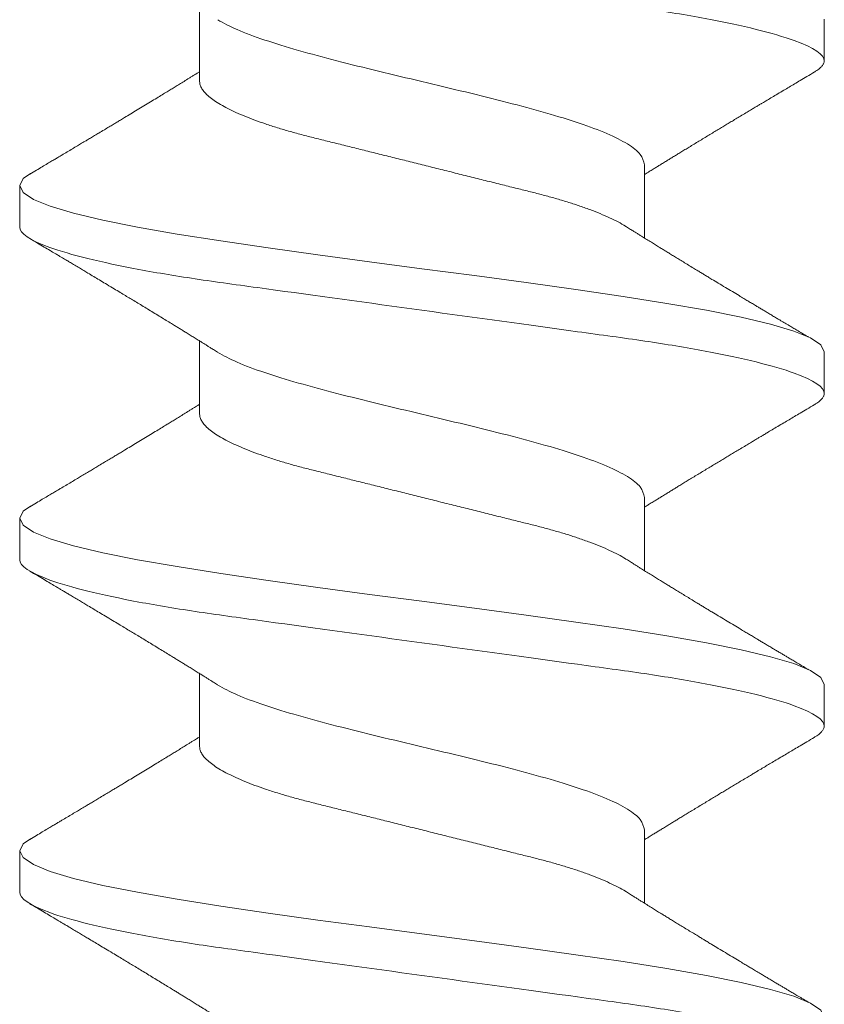
# Model space of a CAD drawing. Units: inches. Extents: x 921.4 to 959.5, y 99 to 116.7.
# Drawn here: x 946.4 to 946.6, y 108.5 to 108.8 of the extents above; entities that cross this region are included whole.
import ezdxf

# ---------------------------------------------------------------- set-up
doc = ezdxf.new("R2010")
doc.units = ezdxf.units.IN
doc.header["$MEASUREMENT"] = 0
doc.linetypes.add('SLD-Solid', pattern=[0])
doc.layers.add('Object - Regular', color=250, linetype='Continuous', lineweight=15)

# ---------------------------------------------------------------- blocks, each defined once
blk = doc.blocks.new('A$C270863A5')
at = {"layer": 'Object - Regular', "linetype": 'SLD-Solid', "lineweight": 15}
for p, q in [((-1.11675, 0.121), (-1.10425, 0.121)), ((-1.01675, 0.121), (-1.00425, 0.121)), ((-0.91675, 0.121), (-0.90425, 0.121)), ((-1.073, 0.06687), (-1.05098, 0.06687)), ((-0.973, 0.06687), (-0.95098, 0.06687)), ((-0.873, 0.06687), (-0.85098, 0.06687)), ((-1.098, -0.06687), (-1.12002, -0.06687)), ((-0.998, -0.06687), (-1.02002, -0.06687)), ((-0.898, -0.06687), (-0.92002, -0.06687)), ((-1.05425, -0.121), (-1.06675, -0.121)), ((-0.95425, -0.121), (-0.96675, -0.121)), ((-0.85425, -0.121), (-0.86675, -0.121))]:
    blk.add_line(p, q, dxfattribs=at)
at = {"layer": 'Object - Regular', "linetype": 'SLD-Solid', "lineweight": 15, "flags": 128}
for points in [[(-1.10068, 0.11776), (-1.10217, 0.11997), (-1.10425, 0.121), (-1.10633, 0.11996), (-1.10842, 0.11688), (-1.1105, 0.11179), (-1.11258, 0.10479), (-1.11467, 0.096), (-1.11675, 0.08556), (-1.11883, 0.07366), (-1.12092, 0.0605), (-1.123, 0.0463), (-1.12508, 0.03132), (-1.12717, 0.01579), (-1.12925, 0), (-1.13133, -0.01579), (-1.13342, -0.03132), (-1.1355, -0.0463), (-1.13758, -0.0605), (-1.13967, -0.07366), (-1.14175, -0.08556), (-1.14383, -0.096), (-1.14592, -0.10479), (-1.148, -0.11179), (-1.15008, -0.11688), (-1.15217, -0.11996), (-1.15425, -0.121), (-1.15425, -0.121)], [(-1.00068, 0.11776), (-1.00217, 0.11997), (-1.00425, 0.121), (-1.00633, 0.11996), (-1.00842, 0.11688), (-1.0105, 0.11179), (-1.01258, 0.10479), (-1.01467, 0.096), (-1.01675, 0.08556), (-1.01883, 0.07366), (-1.02092, 0.0605), (-1.023, 0.0463), (-1.02508, 0.03132), (-1.02717, 0.01579), (-1.02925, 0), (-1.03133, -0.01579), (-1.03342, -0.03132), (-1.0355, -0.0463), (-1.03758, -0.0605), (-1.03967, -0.07366), (-1.04175, -0.08556), (-1.04383, -0.096), (-1.04592, -0.10479), (-1.048, -0.11179), (-1.05008, -0.11688), (-1.05217, -0.11996), (-1.05425, -0.121), (-1.05425, -0.121)], [(-0.90068, 0.11776), (-0.90217, 0.11997), (-0.90425, 0.121), (-0.90633, 0.11996), (-0.90842, 0.11688), (-0.9105, 0.11179), (-0.91258, 0.10479), (-0.91467, 0.096), (-0.91675, 0.08556), (-0.91883, 0.07366), (-0.92092, 0.0605), (-0.923, 0.0463), (-0.92508, 0.03132), (-0.92717, 0.01579), (-0.92925, 0), (-0.93133, -0.01579), (-0.93342, -0.03132), (-0.9355, -0.0463), (-0.93758, -0.0605), (-0.93967, -0.07366), (-0.94175, -0.08556), (-0.94383, -0.096), (-0.94592, -0.10479), (-0.948, -0.11179), (-0.95008, -0.11688), (-0.95217, -0.11996), (-0.95425, -0.121), (-0.95425, -0.121)]]:
    blk.add_lwpolyline(points, dxfattribs=at)
at = {"layer": 'Object - Regular', "linetype": 'SLD-Solid', "lineweight": 15}
for points, knots in [([(-1.11675, 0.121), (-1.11855, 0.121), (-1.12066, 0.11806), (-1.12506, 0.10579), (-1.12735, 0.09648), (-1.13053, 0.07951), (-1.13154, 0.07338), (-1.13344, 0.06058), (-1.13432, 0.05393), (-1.13729, 0.03237), (-1.13952, 0.01621), (-1.14398, -0.01621), (-1.14621, -0.03237), (-1.14918, -0.05393), (-1.15006, -0.06058), (-1.15196, -0.07338), (-1.15297, -0.07951), (-1.15615, -0.09648), (-1.15844, -0.10579), (-1.16284, -0.11806), (-1.16495, -0.121), (-1.16675, -0.121)], [0, 0, 0, 0, 0.125, 0.125, 0.25, 0.25, 0.3125, 0.3125, 0.375, 0.375, 0.5, 0.5, 0.625, 0.625, 0.6875, 0.6875, 0.75, 0.75, 0.875, 0.875, 1, 1, 1, 1]), ([(-1.01675, 0.121), (-1.01855, 0.121), (-1.02066, 0.11806), (-1.02506, 0.10579), (-1.02735, 0.09648), (-1.03053, 0.07951), (-1.03154, 0.07338), (-1.03344, 0.06058), (-1.03432, 0.05393), (-1.03729, 0.03237), (-1.03952, 0.01621), (-1.04398, -0.01621), (-1.04621, -0.03237), (-1.04918, -0.05393), (-1.05006, -0.06058), (-1.05196, -0.07338), (-1.05297, -0.07951), (-1.05615, -0.09648), (-1.05844, -0.10579), (-1.06284, -0.11806), (-1.06495, -0.121), (-1.06675, -0.121)], [0, 0, 0, 0, 0.125, 0.125, 0.25, 0.25, 0.3125, 0.3125, 0.375, 0.375, 0.5, 0.5, 0.625, 0.625, 0.6875, 0.6875, 0.75, 0.75, 0.875, 0.875, 1, 1, 1, 1]), ([(-0.91675, 0.121), (-0.91855, 0.121), (-0.92066, 0.11806), (-0.92506, 0.10579), (-0.92735, 0.09648), (-0.93053, 0.07951), (-0.93154, 0.07338), (-0.93344, 0.06058), (-0.93432, 0.05393), (-0.93729, 0.03237), (-0.93952, 0.01621), (-0.94398, -0.01621), (-0.94621, -0.03237), (-0.94918, -0.05393), (-0.95006, -0.06058), (-0.95196, -0.07338), (-0.95297, -0.07951), (-0.95615, -0.09648), (-0.95844, -0.10579), (-0.96284, -0.11806), (-0.96495, -0.121), (-0.96675, -0.121)], [0, 0, 0, 0, 0.125, 0.125, 0.25, 0.25, 0.3125, 0.3125, 0.375, 0.375, 0.5, 0.5, 0.625, 0.625, 0.6875, 0.6875, 0.75, 0.75, 0.875, 0.875, 1, 1, 1, 1]), ([(-0.81675, 0.121), (-0.81855, 0.121), (-0.82066, 0.11806), (-0.82506, 0.10579), (-0.82735, 0.09648), (-0.83053, 0.07951), (-0.83154, 0.07338), (-0.83344, 0.06058), (-0.83432, 0.05393), (-0.83729, 0.03237), (-0.83952, 0.01621), (-0.84398, -0.01621), (-0.84621, -0.03237), (-0.84918, -0.05393), (-0.85006, -0.06058), (-0.85196, -0.07338), (-0.85297, -0.07951), (-0.85615, -0.09648), (-0.85844, -0.10579), (-0.86284, -0.11806), (-0.86495, -0.121), (-0.86675, -0.121)], [0, 0, 0, 0, 0.125, 0.125, 0.25, 0.25, 0.3125, 0.3125, 0.375, 0.375, 0.5, 0.5, 0.625, 0.625, 0.6875, 0.6875, 0.75, 0.75, 0.875, 0.875, 1, 1, 1, 1]), ([(-1.15436, 0.06147), (-1.1541, 0.06188), (-1.15363, 0.06264), (-1.153, 0.06364), (-1.15254, 0.06438), (-1.1522, 0.06492), (-1.15192, 0.06537), (-1.15164, 0.06581), (-1.15124, 0.06646), (-1.15068, 0.06736), (-1.14997, 0.06851), (-1.14922, 0.06973), (-1.1485, 0.07088), (-1.14784, 0.07195), (-1.14722, 0.07296), (-1.1466, 0.07397), (-1.14587, 0.07516), (-1.14501, 0.07656), (-1.14401, 0.0782), (-1.14296, 0.07993), (-1.14189, 0.08168), (-1.14085, 0.0834), (-1.13983, 0.08507), (-1.13889, 0.08663), (-1.13799, 0.08812), (-1.13709, 0.08961), (-1.13608, 0.09129), (-1.13496, 0.09316), (-1.13379, 0.0951), (-1.13267, 0.09698), (-1.13161, 0.09874), (-1.13068, 0.1003), (-1.12981, 0.10175), (-1.12902, 0.10307), (-1.12822, 0.10441), (-1.12747, 0.10568), (-1.1269, 0.10663), (-1.12649, 0.10732), (-1.12616, 0.10787), (-1.12576, 0.10855), (-1.12525, 0.1094), (-1.12459, 0.11052), (-1.12374, 0.11195), (-1.12268, 0.11373), (-1.12148, 0.11576), (-1.12062, 0.11721), (-1.12017, 0.11797)], [0, 0, 0, 0, 0.022468, 0.040343, 0.053609, 0.06228, 0.069499, 0.077429, 0.086069, 0.104123, 0.12538, 0.147823, 0.168949, 0.187102, 0.204727, 0.222675, 0.241082, 0.268175, 0.297293, 0.328629, 0.359818, 0.390304, 0.420298, 0.448563, 0.472884, 0.49927, 0.527913, 0.561566, 0.598345, 0.630906, 0.660874, 0.691553, 0.713842, 0.737221, 0.761689, 0.784741, 0.803981, 0.812169, 0.82118, 0.833147, 0.848074, 0.865966, 0.892504, 0.923683, 0.959512, 1, 1, 1, 1]), ([(-1.10083, 0.11797), (-1.10044, 0.11731), (-1.09969, 0.11604), (-1.09864, 0.11427), (-1.09771, 0.11271), (-1.09692, 0.11138), (-1.09625, 0.11025), (-1.09566, 0.10926), (-1.09498, 0.10811), (-1.09416, 0.10674), (-1.09323, 0.10518), (-1.09236, 0.10372), (-1.09167, 0.10256), (-1.09112, 0.10163), (-1.0906, 0.10076), (-1.08995, 0.09968), (-1.08923, 0.09847), (-1.08838, 0.09706), (-1.08752, 0.09562), (-1.08666, 0.09418), (-1.08591, 0.09293), (-1.08523, 0.0918), (-1.08454, 0.09066), (-1.0837, 0.08927), (-1.08268, 0.08757), (-1.0815, 0.08563), (-1.0803, 0.08364), (-1.07911, 0.08169), (-1.078, 0.07986), (-1.07699, 0.0782), (-1.07611, 0.07676), (-1.07531, 0.07545), (-1.07455, 0.07422), (-1.07375, 0.07292), (-1.07289, 0.07151), (-1.07211, 0.07026), (-1.07147, 0.06921), (-1.07102, 0.06849), (-1.07065, 0.06789), (-1.07036, 0.06743), (-1.07016, 0.06711), (-1.07006, 0.06693), (-1.07002, 0.06687)], [0, 0, 0, 0, 0.039033, 0.073703, 0.104015, 0.129976, 0.151592, 0.16985, 0.188097, 0.218712, 0.250043, 0.279618, 0.304087, 0.317459, 0.334203, 0.355335, 0.380557, 0.405186, 0.437718, 0.465331, 0.489244, 0.510852, 0.53176, 0.556268, 0.592652, 0.63107, 0.670568, 0.709733, 0.745687, 0.778056, 0.807844, 0.830449, 0.85488, 0.880511, 0.907421, 0.937861, 0.954466, 0.969132, 0.980872, 0.989688, 0.996412, 1, 1, 1, 1]), ([(-1.05436, 0.06147), (-1.0541, 0.06188), (-1.05363, 0.06264), (-1.053, 0.06364), (-1.05254, 0.06438), (-1.0522, 0.06492), (-1.05192, 0.06537), (-1.05164, 0.06581), (-1.05124, 0.06646), (-1.05068, 0.06736), (-1.04997, 0.06851), (-1.04922, 0.06973), (-1.0485, 0.07088), (-1.04784, 0.07195), (-1.04722, 0.07296), (-1.0466, 0.07397), (-1.04587, 0.07516), (-1.04501, 0.07656), (-1.04401, 0.0782), (-1.04296, 0.07993), (-1.04189, 0.08168), (-1.04085, 0.0834), (-1.03983, 0.08507), (-1.03889, 0.08663), (-1.03799, 0.08812), (-1.03709, 0.08961), (-1.03608, 0.09129), (-1.03496, 0.09316), (-1.03379, 0.0951), (-1.03267, 0.09698), (-1.03161, 0.09874), (-1.03068, 0.1003), (-1.02981, 0.10175), (-1.02902, 0.10307), (-1.02822, 0.10441), (-1.02747, 0.10568), (-1.0269, 0.10663), (-1.02649, 0.10732), (-1.02616, 0.10787), (-1.02576, 0.10855), (-1.02525, 0.1094), (-1.02459, 0.11052), (-1.02374, 0.11195), (-1.02268, 0.11373), (-1.02148, 0.11576), (-1.02062, 0.11721), (-1.02017, 0.11797)], [0, 0, 0, 0, 0.0224683, 0.040343, 0.0536089, 0.0622799, 0.0694991, 0.0774285, 0.0860697, 0.1041225, 0.1253804, 0.147823, 0.1689491, 0.1871022, 0.2047268, 0.2226748, 0.2410823, 0.2681746, 0.297293, 0.3286289, 0.3598177, 0.3903039, 0.4202983, 0.448563, 0.4728841, 0.4992699, 0.5279135, 0.5615661, 0.5983445, 0.6309056, 0.6608742, 0.6915528, 0.7138431, 0.7372209, 0.7616888, 0.7847419, 0.8039812, 0.8121693, 0.8211801, 0.8331467, 0.8480745, 0.8659662, 0.8925036, 0.9236831, 0.959512, 1, 1, 1, 1]), ([(-1.00083, 0.11797), (-1.00044, 0.11731), (-0.99969, 0.11604), (-0.99864, 0.11427), (-0.99771, 0.11271), (-0.99692, 0.11138), (-0.99625, 0.11025), (-0.99566, 0.10926), (-0.99498, 0.10811), (-0.99416, 0.10674), (-0.99323, 0.10518), (-0.99236, 0.10372), (-0.99167, 0.10256), (-0.99112, 0.10163), (-0.9906, 0.10076), (-0.98995, 0.09968), (-0.98923, 0.09847), (-0.98838, 0.09706), (-0.98752, 0.09562), (-0.98666, 0.09418), (-0.98591, 0.09293), (-0.98523, 0.0918), (-0.98454, 0.09066), (-0.9837, 0.08927), (-0.98268, 0.08757), (-0.9815, 0.08563), (-0.9803, 0.08364), (-0.97911, 0.08169), (-0.978, 0.07986), (-0.97698, 0.0782), (-0.97611, 0.07676), (-0.97531, 0.07545), (-0.97455, 0.07422), (-0.97375, 0.07292), (-0.97289, 0.07151), (-0.97211, 0.07026), (-0.97147, 0.06921), (-0.97102, 0.06849), (-0.97065, 0.06789), (-0.97036, 0.06743), (-0.97016, 0.06711), (-0.97006, 0.06693), (-0.97002, 0.06687)], [0, 0, 0, 0, 0.039033, 0.073703, 0.104015, 0.129976, 0.151592, 0.16985, 0.188097, 0.218713, 0.250043, 0.279618, 0.304087, 0.317459, 0.334204, 0.355335, 0.380557, 0.405186, 0.437718, 0.465331, 0.489244, 0.510852, 0.53176, 0.556268, 0.592652, 0.63107, 0.670568, 0.709733, 0.745687, 0.778056, 0.807844, 0.830449, 0.85488, 0.880511, 0.907421, 0.937861, 0.954466, 0.969133, 0.980872, 0.989688, 0.996412, 1, 1, 1, 1]), ([(-0.95436, 0.06147), (-0.9541, 0.06188), (-0.95363, 0.06264), (-0.953, 0.06364), (-0.95254, 0.06438), (-0.9522, 0.06492), (-0.95192, 0.06537), (-0.95164, 0.06581), (-0.95124, 0.06646), (-0.95068, 0.06736), (-0.94997, 0.06851), (-0.94922, 0.06973), (-0.9485, 0.07088), (-0.94784, 0.07195), (-0.94722, 0.07296), (-0.9466, 0.07397), (-0.94587, 0.07516), (-0.94501, 0.07656), (-0.94401, 0.0782), (-0.94296, 0.07993), (-0.94189, 0.08168), (-0.94085, 0.0834), (-0.93983, 0.08507), (-0.93889, 0.08663), (-0.93799, 0.08812), (-0.93709, 0.08961), (-0.93608, 0.09129), (-0.93496, 0.09316), (-0.93379, 0.0951), (-0.93267, 0.09698), (-0.93161, 0.09874), (-0.93068, 0.1003), (-0.92981, 0.10175), (-0.92902, 0.10307), (-0.92822, 0.10441), (-0.92747, 0.10568), (-0.9269, 0.10663), (-0.92649, 0.10732), (-0.92616, 0.10787), (-0.92576, 0.10855), (-0.92525, 0.1094), (-0.92459, 0.11052), (-0.92374, 0.11195), (-0.92268, 0.11373), (-0.92148, 0.11576), (-0.92062, 0.11721), (-0.92017, 0.11797)], [0, 0, 0, 0, 0.0224677, 0.0403424, 0.0536083, 0.0622793, 0.0694986, 0.0774285, 0.0860691, 0.1041225, 0.1253798, 0.1478224, 0.1689485, 0.1871016, 0.2047268, 0.2226742, 0.2410817, 0.2681741, 0.2972924, 0.3286284, 0.3598171, 0.3903039, 0.4202978, 0.448563, 0.4728835, 0.4992693, 0.5279129, 0.5615655, 0.5983445, 0.6309056, 0.6608736, 0.6915522, 0.7138425, 0.7372203, 0.7616882, 0.7847414, 0.8039806, 0.8121687, 0.8211796, 0.8331462, 0.8480739, 0.8659662, 0.8925031, 0.9236825, 0.9595115, 1, 1, 1, 1]), ([(-0.90083, 0.11797), (-0.90044, 0.11731), (-0.89969, 0.11604), (-0.89864, 0.11427), (-0.89771, 0.11271), (-0.89692, 0.11138), (-0.89625, 0.11025), (-0.89566, 0.10926), (-0.89498, 0.10811), (-0.89416, 0.10674), (-0.89323, 0.10518), (-0.89236, 0.10372), (-0.89167, 0.10256), (-0.89112, 0.10163), (-0.8906, 0.10076), (-0.88995, 0.09968), (-0.88923, 0.09847), (-0.88838, 0.09706), (-0.88752, 0.09562), (-0.88666, 0.09418), (-0.88591, 0.09293), (-0.88523, 0.0918), (-0.88454, 0.09066), (-0.8837, 0.08927), (-0.88268, 0.08757), (-0.8815, 0.08563), (-0.8803, 0.08364), (-0.87911, 0.08169), (-0.878, 0.07986), (-0.87699, 0.0782), (-0.87611, 0.07676), (-0.87531, 0.07545), (-0.87455, 0.07422), (-0.87375, 0.07292), (-0.87289, 0.07151), (-0.87211, 0.07026), (-0.87147, 0.06921), (-0.87102, 0.06849), (-0.87065, 0.06789), (-0.87036, 0.06743), (-0.87016, 0.06711), (-0.87005, 0.06693), (-0.87002, 0.06687)], [0, 0, 0, 0, 0.039033, 0.073703, 0.104015, 0.129976, 0.151592, 0.16985, 0.188097, 0.218713, 0.250043, 0.279618, 0.304087, 0.317459, 0.334204, 0.355335, 0.380557, 0.405186, 0.437718, 0.465331, 0.489244, 0.510852, 0.53176, 0.556268, 0.592652, 0.63107, 0.670568, 0.709733, 0.745687, 0.778056, 0.807844, 0.830449, 0.85488, 0.880511, 0.907421, 0.937861, 0.954466, 0.969133, 0.980872, 0.989688, 0.996412, 1, 1, 1, 1]), ([(-1.073, 0.06687), (-1.07334, 0.06684), (-1.07404, 0.06678), (-1.07513, 0.06625), (-1.07628, 0.06539), (-1.07746, 0.06416), (-1.07867, 0.06257), (-1.07988, 0.06065), (-1.08108, 0.05846), (-1.08226, 0.05601), (-1.08343, 0.05329), (-1.08459, 0.05032), (-1.08574, 0.04706), (-1.08689, 0.04352), (-1.08801, 0.03973), (-1.08908, 0.03579), (-1.0901, 0.03168), (-1.09117, 0.02741), (-1.09226, 0.02302), (-1.09338, 0.01855), (-1.0945, 0.01403), (-1.09565, 0.00941), (-1.09682, 0.00472), (-1.09802, -0.0001), (-1.09925, -0.00501), (-1.10049, -0.00998), (-1.1017, -0.01486), (-1.10289, -0.01962), (-1.10404, -0.02423), (-1.10512, -0.02857), (-1.10613, -0.03264), (-1.1071, -0.03647), (-1.10812, -0.04017), (-1.10918, -0.04373), (-1.1103, -0.04719), (-1.11148, -0.05051), (-1.11271, -0.05364), (-1.11395, -0.05649), (-1.1152, -0.05899), (-1.1161, -0.06065), (-1.11658, -0.06136), (-1.11665, -0.06146)], [0, 0, 0, 0, 0.025701, 0.05187, 0.078446, 0.105359, 0.132534, 0.15989, 0.185776, 0.211677, 0.237521, 0.263237, 0.288756, 0.315533, 0.341943, 0.367919, 0.393498, 0.419407, 0.445758, 0.470951, 0.49642, 0.5221, 0.547923, 0.573818, 0.60128, 0.628656, 0.655862, 0.682817, 0.709445, 0.735676, 0.759989, 0.784135, 0.808689, 0.833622, 0.858879, 0.885951, 0.91324, 0.940664, 0.968136, 0.995572, 1, 1, 1, 1]), ([(-0.973, 0.06687), (-0.97334, 0.06684), (-0.97404, 0.06678), (-0.97513, 0.06625), (-0.97628, 0.06539), (-0.97746, 0.06416), (-0.97867, 0.06257), (-0.97988, 0.06065), (-0.98108, 0.05846), (-0.98226, 0.05601), (-0.98343, 0.05329), (-0.98459, 0.05032), (-0.98574, 0.04706), (-0.98689, 0.04352), (-0.98801, 0.03973), (-0.98908, 0.03579), (-0.9901, 0.03168), (-0.99117, 0.02741), (-0.99226, 0.02302), (-0.99338, 0.01855), (-0.9945, 0.01403), (-0.99565, 0.00941), (-0.99682, 0.00472), (-0.99802, -0.0001), (-0.99925, -0.00501), (-1.00049, -0.00998), (-1.0017, -0.01486), (-1.00289, -0.01962), (-1.00404, -0.02423), (-1.00512, -0.02857), (-1.00613, -0.03264), (-1.0071, -0.03647), (-1.00812, -0.04017), (-1.00918, -0.04373), (-1.0103, -0.04719), (-1.01148, -0.05051), (-1.01271, -0.05364), (-1.01395, -0.05649), (-1.0152, -0.05899), (-1.0161, -0.06065), (-1.01658, -0.06136), (-1.01665, -0.06146)], [0, 0, 0, 0, 0.025701, 0.05187, 0.078446, 0.105359, 0.132534, 0.15989, 0.185776, 0.211677, 0.237521, 0.263237, 0.288756, 0.315533, 0.341943, 0.367919, 0.393498, 0.419407, 0.445758, 0.470951, 0.49642, 0.5221, 0.547923, 0.573818, 0.60128, 0.628656, 0.655862, 0.682817, 0.709445, 0.735676, 0.759989, 0.784135, 0.808689, 0.833622, 0.858879, 0.885951, 0.91324, 0.940664, 0.968136, 0.995572, 1, 1, 1, 1]), ([(-0.873, 0.06687), (-0.87334, 0.06684), (-0.87404, 0.06678), (-0.87513, 0.06625), (-0.87628, 0.06539), (-0.87746, 0.06416), (-0.87867, 0.06257), (-0.87988, 0.06065), (-0.88108, 0.05846), (-0.88226, 0.05601), (-0.88343, 0.05329), (-0.88459, 0.05032), (-0.88574, 0.04706), (-0.88689, 0.04352), (-0.88801, 0.03973), (-0.88908, 0.03579), (-0.8901, 0.03168), (-0.89117, 0.02741), (-0.89226, 0.02302), (-0.89338, 0.01855), (-0.8945, 0.01403), (-0.89565, 0.00941), (-0.89682, 0.00472), (-0.89802, -0.0001), (-0.89925, -0.00501), (-0.90049, -0.00998), (-0.9017, -0.01486), (-0.90289, -0.01962), (-0.90404, -0.02423), (-0.90512, -0.02857), (-0.90613, -0.03264), (-0.9071, -0.03647), (-0.90812, -0.04017), (-0.90918, -0.04373), (-0.9103, -0.04719), (-0.91148, -0.05051), (-0.91271, -0.05364), (-0.91395, -0.05649), (-0.9152, -0.05899), (-0.9161, -0.06065), (-0.91658, -0.06136), (-0.91665, -0.06146)], [0, 0, 0, 0, 0.025701, 0.05187, 0.078446, 0.105359, 0.132534, 0.15989, 0.185776, 0.211677, 0.237521, 0.263237, 0.288756, 0.315533, 0.341943, 0.367919, 0.393498, 0.419407, 0.445758, 0.470951, 0.49642, 0.5221, 0.547923, 0.573818, 0.60128, 0.628656, 0.655862, 0.682817, 0.709445, 0.735676, 0.759989, 0.784135, 0.808689, 0.833622, 0.858879, 0.885951, 0.91324, 0.940664, 0.968136, 0.995572, 1, 1, 1, 1]), ([(-1.05442, 0.06145), (-1.05541, 0.05964), (-1.05743, 0.05593), (-1.0605, 0.04756), (-1.06363, 0.0374), (-1.06675, 0.02575), (-1.06988, 0.01313), (-1.073, 0), (-1.07613, -0.01313), (-1.07925, -0.02576), (-1.08238, -0.03739), (-1.0855, -0.04759), (-1.08862, -0.05597), (-1.09175, -0.06215), (-1.09487, -0.06613), (-1.09696, -0.06662), (-1.098, -0.06687)], [0, 0, 0, 0, 0.067792, 0.1395, 0.211208, 0.282917, 0.354625, 0.426333, 0.498042, 0.56975, 0.641458, 0.713167, 0.784875, 0.856583, 0.928292, 1, 1, 1, 1]), ([(-0.95442, 0.06145), (-0.95541, 0.05964), (-0.95743, 0.05593), (-0.9605, 0.04756), (-0.96363, 0.0374), (-0.96675, 0.02575), (-0.96988, 0.01313), (-0.973, 0), (-0.97613, -0.01313), (-0.97925, -0.02576), (-0.98237, -0.03739), (-0.9855, -0.04759), (-0.98863, -0.05597), (-0.99175, -0.06215), (-0.99487, -0.06613), (-0.99696, -0.06662), (-0.998, -0.06687)], [0, 0, 0, 0, 0.067792, 0.1395, 0.211208, 0.282917, 0.354625, 0.426333, 0.498042, 0.56975, 0.641458, 0.713167, 0.784875, 0.856583, 0.928292, 1, 1, 1, 1]), ([(-0.85442, 0.06145), (-0.85541, 0.05964), (-0.85743, 0.05593), (-0.8605, 0.04756), (-0.86363, 0.0374), (-0.86675, 0.02575), (-0.86988, 0.01313), (-0.873, 0), (-0.87613, -0.01313), (-0.87925, -0.02576), (-0.88238, -0.03739), (-0.8855, -0.04759), (-0.88862, -0.05597), (-0.89175, -0.06215), (-0.89488, -0.06613), (-0.89696, -0.06662), (-0.898, -0.06687)], [0, 0, 0, 0, 0.067792, 0.1395, 0.211208, 0.282917, 0.354625, 0.426333, 0.498042, 0.56975, 0.641458, 0.713167, 0.784875, 0.856583, 0.928292, 1, 1, 1, 1]), ([(-1.11664, -0.06147), (-1.1169, -0.06188), (-1.11737, -0.06263), (-1.11802, -0.06367), (-1.11858, -0.06457), (-1.11912, -0.06542), (-1.11974, -0.06643), (-1.12048, -0.06761), (-1.1213, -0.06894), (-1.1221, -0.07024), (-1.12284, -0.07143), (-1.12353, -0.07256), (-1.1242, -0.07365), (-1.12489, -0.07477), (-1.12563, -0.07597), (-1.12641, -0.07726), (-1.12726, -0.07865), (-1.12816, -0.08012), (-1.12904, -0.08156), (-1.12983, -0.08287), (-1.13051, -0.084), (-1.13114, -0.08502), (-1.13177, -0.08607), (-1.1326, -0.08745), (-1.13365, -0.08919), (-1.13488, -0.09123), (-1.13613, -0.09331), (-1.13724, -0.09516), (-1.13818, -0.09672), (-1.13892, -0.09796), (-1.13962, -0.09912), (-1.14025, -0.10018), (-1.14087, -0.10122), (-1.14146, -0.1022), (-1.14208, -0.10324), (-1.14273, -0.10434), (-1.14341, -0.10547), (-1.14406, -0.10656), (-1.14462, -0.10751), (-1.14505, -0.10824), (-1.14537, -0.10877), (-1.14566, -0.10926), (-1.14599, -0.1098), (-1.14644, -0.11057), (-1.14704, -0.11158), (-1.1478, -0.11286), (-1.14869, -0.11436), (-1.14939, -0.11554), (-1.1498, -0.11622), (-1.14986, -0.11633)], [0, 0, 0, 0, 0.022987, 0.041362, 0.057257, 0.072646, 0.088576, 0.112478, 0.137982, 0.161491, 0.184026, 0.203705, 0.223274, 0.243775, 0.26564, 0.288957, 0.314286, 0.341831, 0.369319, 0.393466, 0.413667, 0.43078, 0.449555, 0.471137, 0.50596, 0.544466, 0.582876, 0.619162, 0.645496, 0.667801, 0.686864, 0.708931, 0.725492, 0.743483, 0.762392, 0.782215, 0.802952, 0.824032, 0.841865, 0.854289, 0.863761, 0.870861, 0.880796, 0.893565, 0.912633, 0.93579, 0.96304, 0.99439, 1, 1, 1, 1]), ([(-1.01664, -0.06147), (-1.0169, -0.06188), (-1.01737, -0.06263), (-1.01802, -0.06367), (-1.01858, -0.06457), (-1.01912, -0.06542), (-1.01974, -0.06643), (-1.02048, -0.06761), (-1.0213, -0.06894), (-1.0221, -0.07024), (-1.02284, -0.07143), (-1.02353, -0.07256), (-1.0242, -0.07365), (-1.02489, -0.07477), (-1.02563, -0.07597), (-1.02641, -0.07726), (-1.02726, -0.07865), (-1.02816, -0.08012), (-1.02904, -0.08156), (-1.02983, -0.08287), (-1.03051, -0.084), (-1.03114, -0.08502), (-1.03177, -0.08607), (-1.0326, -0.08745), (-1.03365, -0.08919), (-1.03488, -0.09123), (-1.03613, -0.09331), (-1.03724, -0.09516), (-1.03818, -0.09672), (-1.03892, -0.09796), (-1.03962, -0.09912), (-1.04025, -0.10018), (-1.04087, -0.10122), (-1.04146, -0.1022), (-1.04208, -0.10324), (-1.04273, -0.10434), (-1.04341, -0.10547), (-1.04406, -0.10656), (-1.04462, -0.10751), (-1.04505, -0.10824), (-1.04537, -0.10877), (-1.04566, -0.10926), (-1.04599, -0.1098), (-1.04644, -0.11057), (-1.04704, -0.11158), (-1.0478, -0.11286), (-1.04869, -0.11436), (-1.04939, -0.11554), (-1.0498, -0.11622), (-1.04986, -0.11633)], [0, 0, 0, 0, 0.022987, 0.041362, 0.057257, 0.072646, 0.088576, 0.112478, 0.137982, 0.161491, 0.184026, 0.203705, 0.223274, 0.243775, 0.26564, 0.288957, 0.314286, 0.341831, 0.369319, 0.393466, 0.413667, 0.43078, 0.449555, 0.471137, 0.50596, 0.544466, 0.582876, 0.619162, 0.645496, 0.667801, 0.686864, 0.708931, 0.725492, 0.743483, 0.762392, 0.782215, 0.802952, 0.824032, 0.841865, 0.854289, 0.86376, 0.870861, 0.880796, 0.893565, 0.912633, 0.93579, 0.96304, 0.99439, 1, 1, 1, 1]), ([(-0.91664, -0.06147), (-0.9169, -0.06188), (-0.91737, -0.06263), (-0.91802, -0.06367), (-0.91858, -0.06457), (-0.91912, -0.06542), (-0.91974, -0.06643), (-0.92048, -0.06761), (-0.9213, -0.06894), (-0.9221, -0.07024), (-0.92284, -0.07143), (-0.92353, -0.07256), (-0.9242, -0.07365), (-0.92489, -0.07477), (-0.92563, -0.07597), (-0.92641, -0.07726), (-0.92726, -0.07865), (-0.92816, -0.08012), (-0.92904, -0.08156), (-0.92983, -0.08287), (-0.93051, -0.084), (-0.93114, -0.08502), (-0.93177, -0.08607), (-0.9326, -0.08745), (-0.93365, -0.08919), (-0.93488, -0.09123), (-0.93613, -0.09331), (-0.93724, -0.09516), (-0.93818, -0.09672), (-0.93892, -0.09796), (-0.93962, -0.09912), (-0.94025, -0.10018), (-0.94087, -0.10122), (-0.94146, -0.1022), (-0.94208, -0.10324), (-0.94273, -0.10434), (-0.94341, -0.10547), (-0.94406, -0.10656), (-0.94462, -0.10751), (-0.94505, -0.10824), (-0.94537, -0.10877), (-0.94566, -0.10926), (-0.94599, -0.1098), (-0.94644, -0.11057), (-0.94704, -0.11158), (-0.9478, -0.11286), (-0.94869, -0.11436), (-0.94939, -0.11554), (-0.9498, -0.11622), (-0.94986, -0.11633)], [0, 0, 0, 0, 0.022987, 0.041363, 0.057257, 0.072647, 0.088576, 0.112479, 0.137983, 0.161491, 0.184026, 0.203705, 0.223274, 0.243776, 0.265641, 0.288958, 0.314286, 0.341831, 0.36932, 0.393466, 0.413667, 0.43078, 0.449556, 0.471138, 0.50596, 0.544466, 0.582877, 0.619163, 0.645497, 0.667801, 0.686865, 0.708931, 0.725492, 0.743483, 0.762393, 0.782215, 0.802952, 0.824032, 0.841865, 0.85429, 0.863761, 0.870862, 0.880796, 0.893565, 0.912633, 0.93579, 0.96304, 0.994391, 1, 1, 1, 1]), ([(-1.07017, -0.11797), (-1.07061, -0.11723), (-1.07144, -0.11583), (-1.07261, -0.11385), (-1.07367, -0.11207), (-1.07465, -0.11042), (-1.07565, -0.10874), (-1.07666, -0.10703), (-1.07765, -0.10537), (-1.07851, -0.10394), (-1.07917, -0.10283), (-1.0797, -0.10193), (-1.0802, -0.1011), (-1.08077, -0.10014), (-1.08145, -0.09901), (-1.08225, -0.09768), (-1.08313, -0.09621), (-1.08401, -0.09474), (-1.08484, -0.09336), (-1.08562, -0.09205), (-1.0864, -0.09076), (-1.08749, -0.08895), (-1.08892, -0.08658), (-1.09069, -0.08367), (-1.09214, -0.08126), (-1.09326, -0.07943), (-1.09402, -0.07818), (-1.09473, -0.07703), (-1.09541, -0.07592), (-1.09606, -0.07485), (-1.09674, -0.07375), (-1.09742, -0.07264), (-1.09808, -0.07156), (-1.09871, -0.07054), (-1.09936, -0.06949), (-1.1, -0.06846), (-1.10055, -0.06757), (-1.10086, -0.06707), (-1.10098, -0.06687)], [0, 0, 0, 0, 0.043585, 0.081944, 0.115494, 0.147448, 0.178494, 0.213844, 0.247312, 0.275501, 0.29791, 0.312181, 0.328143, 0.346596, 0.368194, 0.394465, 0.424841, 0.454304, 0.480565, 0.505665, 0.530866, 0.556157, 0.612182, 0.669815, 0.727576, 0.75348, 0.777993, 0.800947, 0.821546, 0.843162, 0.864059, 0.88648, 0.908398, 0.927788, 0.947021, 0.970487, 0.988488, 1, 1, 1, 1]), ([(-0.97017, -0.11797), (-0.97061, -0.11723), (-0.97144, -0.11583), (-0.97261, -0.11385), (-0.97367, -0.11207), (-0.97465, -0.11042), (-0.97565, -0.10874), (-0.97666, -0.10703), (-0.97765, -0.10537), (-0.97851, -0.10394), (-0.97917, -0.10283), (-0.9797, -0.10193), (-0.9802, -0.1011), (-0.98077, -0.10014), (-0.98145, -0.09901), (-0.98225, -0.09768), (-0.98313, -0.09621), (-0.98401, -0.09474), (-0.98484, -0.09336), (-0.98562, -0.09205), (-0.9864, -0.09076), (-0.98749, -0.08895), (-0.98892, -0.08658), (-0.99069, -0.08367), (-0.99214, -0.08126), (-0.99326, -0.07943), (-0.99402, -0.07818), (-0.99473, -0.07703), (-0.99541, -0.07592), (-0.99606, -0.07485), (-0.99674, -0.07375), (-0.99742, -0.07264), (-0.99808, -0.07156), (-0.99871, -0.07054), (-0.99936, -0.06949), (-1, -0.06846), (-1.00055, -0.06757), (-1.00086, -0.06707), (-1.00098, -0.06687)], [0, 0, 0, 0, 0.043584, 0.0819438, 0.1154939, 0.1474475, 0.1784938, 0.2138441, 0.2473122, 0.2755006, 0.2979098, 0.3121811, 0.3281433, 0.3465965, 0.3681939, 0.3944654, 0.4248414, 0.4543035, 0.4805651, 0.5056645, 0.530866, 0.5561572, 0.6121824, 0.6698146, 0.7275763, 0.7534802, 0.7779925, 0.800947, 0.8215464, 0.8431619, 0.8640586, 0.8864805, 0.9083981, 0.927788, 0.9470213, 0.9704866, 0.9884875, 1, 1, 1, 1]), ([(-0.87017, -0.11797), (-0.87061, -0.11723), (-0.87144, -0.11583), (-0.87261, -0.11385), (-0.87367, -0.11207), (-0.87465, -0.11042), (-0.87565, -0.10874), (-0.87666, -0.10703), (-0.87765, -0.10537), (-0.87851, -0.10394), (-0.87917, -0.10283), (-0.8797, -0.10193), (-0.8802, -0.1011), (-0.88077, -0.10014), (-0.88145, -0.09901), (-0.88225, -0.09768), (-0.88313, -0.09621), (-0.88401, -0.09474), (-0.88484, -0.09336), (-0.88562, -0.09205), (-0.8864, -0.09076), (-0.88749, -0.08895), (-0.88892, -0.08658), (-0.89069, -0.08367), (-0.89214, -0.08126), (-0.89326, -0.07943), (-0.89402, -0.07818), (-0.89473, -0.07703), (-0.89541, -0.07592), (-0.89606, -0.07485), (-0.89674, -0.07375), (-0.89742, -0.07264), (-0.89808, -0.07156), (-0.89871, -0.07054), (-0.89936, -0.06949), (-0.9, -0.06846), (-0.90055, -0.06757), (-0.90086, -0.06707), (-0.90098, -0.06687)], [0, 0, 0, 0, 0.043584, 0.081944, 0.115494, 0.147448, 0.178494, 0.213844, 0.247312, 0.275501, 0.29791, 0.312181, 0.328143, 0.346596, 0.368194, 0.394465, 0.424841, 0.454303, 0.480565, 0.505665, 0.530866, 0.556157, 0.612182, 0.669815, 0.727576, 0.75348, 0.777993, 0.800946, 0.821546, 0.843162, 0.864059, 0.88648, 0.908397, 0.927788, 0.947021, 0.970487, 0.988488, 1, 1, 1, 1]), ([(-1.06675, -0.121), (-1.06675, -0.121), (-1.06701, -0.121), (-1.06743, -0.12091), (-1.06816, -0.1205), (-1.0689, -0.11979), (-1.06957, -0.11895), (-1.07, -0.11823), (-1.07017, -0.11794)], [0, 0, 0, 0, 0.00006, 0.211032, 0.424534, 0.640354, 0.858269, 1, 1, 1, 1]), ([(-0.96675, -0.121), (-0.96675, -0.121), (-0.96701, -0.121), (-0.96743, -0.12091), (-0.96816, -0.1205), (-0.9689, -0.11979), (-0.96957, -0.11895), (-0.97, -0.11823), (-0.97017, -0.11794)], [0, 0, 0, 0, 0.00006, 0.211032, 0.424534, 0.640354, 0.858269, 1, 1, 1, 1]), ([(-0.86675, -0.121), (-0.86675, -0.121), (-0.86701, -0.121), (-0.86743, -0.12091), (-0.86816, -0.1205), (-0.8689, -0.11979), (-0.86957, -0.11895), (-0.87, -0.11823), (-0.87017, -0.11794)], [0, 0, 0, 0, 0.00006, 0.211032, 0.424534, 0.640354, 0.858269, 1, 1, 1, 1])]:
    blk.add_open_spline(points, degree=3, knots=knots, dxfattribs=at)

msp = doc.modelspace()

# ---------------------------------------------------------------- block references
at = {"layer": 'Object - Regular', "linetype": 'Continuous', "rotation": 90.00000000000001}
msp.add_blockref('A$C270863A5', (946.50577, 109.67232), dxfattribs=at)

doc.saveas('drawing.dxf')
